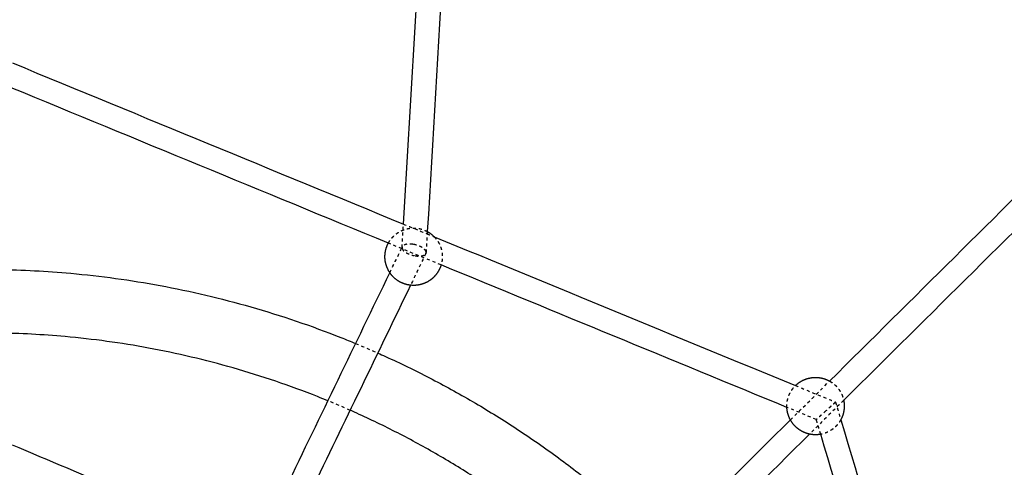
# Model space of a CAD drawing. Units: millimetres. Extents: x -8580 to 16893, y 5422 to 20588.
# Drawn here: x 350 to 1001, y 11787 to 12083 of the extents above; entities that cross this region are included whole.
import ezdxf

# ---------------------------------------------------------------- set-up
doc = ezdxf.new("R2010")
doc.units = ezdxf.units.MM
doc.linetypes.add('Ukryte', pattern=[4, 2, -2])
doc.layers.add('Make2D$Ukryte$Krzywe', color=7, linetype='Ukryte', true_color=0x8c8c8c)
doc.layers.add('Make2D$Widoczne$Krzywe', color=7, linetype='Continuous', true_color=0x000000)

msp = doc.modelspace()

# ---------------------------------------------------------------- linework, layer by layer
at = {"layer": 'Make2D$Ukryte$Krzywe', "color": 70, "lineweight": -3, "true_color": 0x88ff00}
for points, weights, knots in [([(593.55, 11934.89), (594.85, 11937.32), (596.79, 11939.28), (599.33, 11941.84), (602.64, 11943.29), (606.24, 11944.87), (610.16, 11944.89), (614.09, 11944.91), (617.7, 11943.37), (618.52, 11943.01), (619.3, 11942.59)], [0.90840423069, 0.943178830928, 1, 0.926776695297, 0.890165042945, 0.853553390593, 0.853553390593, 0.853553390593, 0.890165042945, 0.898957730123, 0.909862076918], [-5.609726, -5.609726, -5.609726, 0, 0, 7.229043, 7.229043, 15.078239, 15.078239, 22.927436, 22.927436, 24.663569, 24.663569, 24.663569]), ([(623.84, 11939.15), (626.23, 11936.69), (627.61, 11933.55), (629.18, 11929.95), (629.2, 11926.03), (629.21, 11923.22), (628.41, 11920.52)], [0.99227749228, 0.924819922596, 0.890165042945, 0.853553390593, 0.853553390593, 0.853553390593, 0.872329977232], [30.542847, 30.542847, 30.542847, 37.385521, 37.385521, 45.234718, 45.234718, 50.855851, 50.855851, 50.855851]), ([(856.88, 11826.4), (856.86, 11826.72), (856.86, 11827.04), (856.81, 11830.97), (858.33, 11834.59), (859.73, 11837.92), (862.25, 11840.51), (862.4, 11840.65), (862.55, 11840.8)], [0.853802827743, 0.853553390593, 0.853553390593, 0.853553390593, 0.890165042945, 0.926776695297, 1, 0.995490818023, 0.991120476556], [74.743314, 74.743314, 74.743314, 75.391196, 75.391196, 83.240393, 83.240393, 90.469435, 90.469435, 90.914609, 90.914609, 90.914609]), ([(885.07, 11843.79), (887.26, 11842.57), (889.05, 11840.82), (891.64, 11838.29), (893.11, 11834.99), (893.96, 11833.1), (894.37, 11831.06)], [0.914577058359, 0.948087560277, 1, 0.926776695297, 0.890165042945, 0.870422673823, 0.861326126824], [-5.125107, -5.125107, -5.125107, 0, 0, 7.229043, 7.229043, 11.461622, 11.461622, 11.461622]), ([(892.49, 11818.27), (891.22, 11815.93), (889.36, 11814.02), (886.84, 11811.44), (883.54, 11809.96), (881.45, 11809.03), (879.21, 11808.62)], [0.910645222059, 0.944991375823, 1, 0.926776695297, 0.890165042945, 0.868524664226, 0.859675458837], [24.725698, 24.725698, 24.725698, 30.156478, 30.156478, 37.385521, 37.385521, 42.025016, 42.025016, 42.025016])]:
    msp.add_rational_spline(points, weights, degree=2, knots=knots, dxfattribs=at)
at = {"layer": 'Make2D$Ukryte$Krzywe', "color": 18, "lineweight": -3, "true_color": 0x000000}
for points in [[(602.65, 11931.93), (602.96, 11937.12), (603.26, 11942.31), (603.56, 11947.5)], [(603.56, 11947.5), (608.78, 11945.35), (614, 11943.2), (619.21, 11941.05)], [(619.21, 11941.05), (620.76, 11940.42), (622.3, 11939.78), (623.84, 11939.15)], [(628.41, 11920.52), (616.79, 11925.31), (605.17, 11930.1), (593.55, 11934.89)], [(594.52, 11915.37), (597.28, 11921.1), (600.05, 11926.82), (602.81, 11932.54)], [(602.65, 11931.93), (602.64, 11931.79), (602.66, 11931.64), (602.68, 11931.49)], [(618.49, 11928.71), (618.5, 11928.85), (618.49, 11929), (618.46, 11929.15)], [(859.2, 11818.14), (867.82, 11826.69), (876.45, 11835.24), (885.07, 11843.79)], [(894.37, 11831.06), (888.75, 11825.49), (883.13, 11819.92), (877.51, 11814.34)], [(876.3, 11818.39), (869.83, 11821.06), (863.35, 11823.73), (856.88, 11826.4)], [(877.51, 11814.34), (875.62, 11812.47), (873.73, 11810.6), (871.85, 11808.73)], [(879.21, 11808.62), (878.24, 11811.88), (877.27, 11815.14), (876.3, 11818.39)]]:
    msp.add_open_spline(points, degree=3, dxfattribs=at)
for points, knots in [([(619.3, 11942.59), (619.06, 11938.39), (618.81, 11934.19), (618.57, 11929.99), (618.54, 11929.56), (618.52, 11929.13), (618.49, 11928.71)], [414.4747, 414.4747, 414.4747, 414.4747, 428.151344, 428.151344, 428.151344, 429.540595, 429.540595, 429.540595, 429.540595]), ([(602.81, 11932.54), (602.79, 11932.49), (602.7, 11932.29), (602.66, 11932.09), (602.65, 11931.93)], [-25.662959, -25.662959, -25.662959, -25.662959, -25.341358, -24.456046, -24.456046, -24.456046, -24.456046]), ([(602.68, 11931.49), (602.75, 11931.17), (602.97, 11930.67), (603.51, 11929.99), (604.05, 11929.47), (604.72, 11928.95), (605.51, 11928.46), (606.39, 11928), (607.34, 11927.58), (608.33, 11927.23), (609.65, 11926.84), (610.65, 11926.63), (611.31, 11926.53)], [-23.621687, -23.621687, -23.621687, -23.621687, -21.869149, -20.929772, -19.945881, -18.922918, -17.869359, -16.796424, -15.717307, -14.64606, -13.596358, -11.590788, -11.590788, -11.590788, -11.590788]), ([(609.84, 11934.11), (609.19, 11934.2), (608.22, 11934.29), (606.97, 11934.28), (606.06, 11934.21), (605.22, 11934.06), (604.47, 11933.84), (603.83, 11933.55), (603.32, 11933.21), (603, 11932.86), (602.86, 11932.63), (602.81, 11932.54)], [-35.212475, -35.212475, -35.212475, -35.212475, -33.235728, -32.217238, -31.188761, -30.161631, -29.146287, -28.151381, -27.18326, -26.245911, -25.662959, -25.662959, -25.662959, -25.662959]), ([(618.46, 11929.15), (618.4, 11929.47), (618.18, 11929.97), (617.64, 11930.65), (617.09, 11931.17), (616.42, 11931.69), (615.63, 11932.18), (614.75, 11932.64), (613.8, 11933.06), (612.81, 11933.42), (611.49, 11933.8), (610.49, 11934.01), (609.84, 11934.11)], [-47.243375, -47.243375, -47.243375, -47.243375, -45.490837, -44.551459, -43.567568, -42.544605, -41.491047, -40.418111, -39.338994, -38.267748, -37.218045, -35.212475, -35.212475, -35.212475, -35.212475]), ([(618.33, 11928.1), (618.27, 11927.96), (618.2, 11927.82), (618.13, 11927.69), (614.82, 11920.82), (611.5, 11913.96), (608.19, 11907.1)], [31.039664, 31.039664, 31.039664, 31.039664, 31.630903, 31.630903, 31.630903, 60.902771, 60.902771, 60.902771, 60.902771]), ([(611.31, 11926.53), (611.95, 11926.44), (612.93, 11926.35), (614.17, 11926.36), (615.08, 11926.43), (615.92, 11926.58), (616.68, 11926.8), (617.32, 11927.09), (617.82, 11927.43), (618.15, 11927.78), (618.29, 11928.01), (618.33, 11928.1)], [-11.590788, -11.590788, -11.590788, -11.590788, -9.614041, -8.595551, -7.567073, -6.539944, -5.5246, -4.529694, -3.561572, -2.624224, -2.041272, -2.041272, -2.041272, -2.041272]), ([(618.33, 11928.1), (618.36, 11928.15), (618.44, 11928.35), (618.48, 11928.55), (618.49, 11928.71)], [-2.041272, -2.041272, -2.041272, -2.041272, -1.719671, -0.831217, -0.831217, -0.831217, -0.831217]), ([(862.55, 11840.8), (870.23, 11837.63), (877.91, 11834.47), (885.6, 11831.3), (886.74, 11830.83), (887.88, 11830.36), (889.03, 11829.89)], [584.705715, 584.705715, 584.705715, 584.705715, 609.638715, 609.638715, 609.638715, 613.346961, 613.346961, 613.346961, 613.346961]), ([(889.03, 11829.89), (889.03, 11829.89), (888.93, 11829.8), (888.59, 11829.49), (888.22, 11829.16), (887.75, 11828.73), (887.17, 11828.21), (886.51, 11827.62), (885.79, 11826.96), (885.02, 11826.27), (883.99, 11825.34), (883.19, 11824.61), (882.66, 11824.14)], [0, 0, 0, 0, 1.924711, 2.942855, 3.999035, 5.087811, 6.201546, 7.3305, 8.463296, 9.5877, 10.691567, 12.811259, 12.811259, 12.811259, 12.811259]), ([(889.03, 11829.89), (889.38, 11828.71), (889.73, 11827.54), (890.08, 11826.37), (890.88, 11823.67), (891.68, 11820.97), (892.49, 11818.27)], [25.553998, 25.553998, 25.553998, 25.553998, 29.229388, 29.229388, 29.229388, 37.677116, 37.677116, 37.677116, 37.677116]), ([(882.66, 11824.14), (882.14, 11823.67), (881.34, 11822.95), (880.31, 11822.01), (879.54, 11821.32), (878.82, 11820.67), (878.16, 11820.07), (877.58, 11819.55), (877.11, 11819.12), (876.74, 11818.79), (876.4, 11818.48), (876.3, 11818.39), (876.3, 11818.39)], [12.811259, 12.811259, 12.811259, 12.811259, 14.930951, 16.034817, 17.159221, 18.292018, 19.420972, 20.534706, 21.623482, 22.679662, 23.697807, 25.622518, 25.622518, 25.622518, 25.622518])]:
    msp.add_open_spline(points, degree=3, knots=knots, dxfattribs=at)
at = {"layer": 'Make2D$Ukryte$Krzywe', "color": 9, "lineweight": -3, "true_color": 0xbebebe}
for points in [[(571.93, 11868.62), (576.84, 11866.58), (581.71, 11864.49), (586.56, 11862.33)], [(568.29, 11824.49), (563.43, 11826.64), (558.54, 11828.72), (553.63, 11830.73)]]:
    msp.add_open_spline(points, degree=3, dxfattribs=at)
at = {"layer": 'Make2D$Widoczne$Krzywe', "color": 6, "linetype": 'Continuous', "true_color": 0xff00ff}
msp.add_rational_spline([(-7079, 7387.94), (-8578.85, 7387.94), (-8578.85, 8887.79), (-8578.85, 11387.94), (-8578.85, 13888.09), (-8578.85, 15387.94), (-7079, 15387.94), (-3230.49, 15387.94), (618.01, 15387.94), (2117.86, 15387.94), (2117.86, 16887.79), (2117.86, 17985.82), (2117.86, 19083.86), (2117.86, 20583.71), (3617.71, 20583.71), (6117.86, 20583.71), (8618.01, 20583.71), (10117.86, 20583.71), (10117.86, 19083.86), (10117.86, 17985.82), (10117.86, 16887.79), (10117.86, 15387.94), (11617.71, 15387.94), (12519.51, 15387.94), (13421.3, 15387.94), (14921.15, 15387.94), (14921.15, 13888.09), (14921.15, 11387.94), (14921.15, 8887.79), (14921.15, 7387.94), (13421.3, 7387.94), (3171.15, 7387.94), (-7079, 7387.94)], [1, 0.707106781187, 1, 1, 1, 0.707106781187, 1, 1, 1, 0.707106781187, 1, 1, 1, 0.707106781187, 1, 1, 1, 0.707106781187, 1, 1, 1, 0.707106781187, 1, 1, 1, 0.707106781187, 1, 1, 1, 0.707106781187, 1, 1, 1], degree=2, knots=[-2355.954241, -2355.954241, -2355.954241, 0, 0, 5000.305895, 5000.305895, 7356.260136, 7356.260136, 15053.275961, 15053.275961, 17409.230202, 17409.230202, 19605.305651, 19605.305651, 21961.259892, 21961.259892, 26961.565786, 26961.565786, 29317.520027, 29317.520027, 31513.595476, 31513.595476, 33869.549717, 33869.549717, 35673.145681, 35673.145681, 38029.099922, 38029.099922, 43029.405817, 43029.405817, 45385.360058, 45385.360058, 65885.665953, 65885.665953, 65885.665953], dxfattribs=at)
at = {"layer": 'Make2D$Widoczne$Krzywe', "color": 18, "lineweight": -3, "true_color": 0x000000}
for points in [[(941.94, 12312.64), (981.83, 12221.45), (1021.73, 12130.26), (1061.62, 12039.07)], [(603.56, 11947.5), (610.54, 12066.58), (617.51, 12185.67), (624.48, 12304.75)], [(640.71, 12308.21), (633.57, 12186.34), (626.44, 12064.46), (619.3, 11942.59)], [(1048.22, 12031.09), (1008.37, 12122.18), (968.52, 12213.27), (928.67, 12304.36)], [(345.22, 12053.94), (431.33, 12018.46), (517.45, 11982.98), (603.56, 11947.5)], [(593.55, 11934.89), (510.49, 11969.11), (427.43, 12003.33), (344.38, 12037.55)], [(885.07, 11843.79), (940.03, 11898.28), (994.99, 11952.77), (1049.95, 12007.26)], [(1066.23, 12001.45), (1008.94, 11944.65), (951.66, 11887.86), (894.37, 11831.06)], [(623.84, 11939.15), (703.41, 11906.36), (782.98, 11873.58), (862.55, 11840.8)], [(856.88, 11826.4), (780.72, 11857.77), (704.57, 11889.15), (628.41, 11920.52)], [(526.08, 11773.7), (548.89, 11820.92), (571.71, 11868.15), (594.52, 11915.37)], [(608.19, 11907.1), (586.24, 11861.67), (564.29, 11816.23), (542.35, 11770.8)], [(698.41, 11658.73), (752.01, 11711.87), (805.6, 11765), (859.2, 11818.14)], [(892.49, 11818.27), (917.62, 11733.89), (942.75, 11649.51), (967.88, 11565.13)], [(871.85, 11808.73), (818.04, 11755.38), (764.22, 11702.03), (710.41, 11648.68)], [(953.15, 11560.34), (928.51, 11643.1), (903.86, 11725.86), (879.21, 11808.62)], [(344.95, 11801.75), (393.39, 11781.25), (441.82, 11760.76), (490.26, 11740.26)]]:
    msp.add_open_spline(points, degree=3, dxfattribs=at)
at = {"layer": 'Make2D$Widoczne$Krzywe', "color": 70, "lineweight": -3, "true_color": 0x88ff00}
for points, weights, knots in [([(619.3, 11942.59), (621.67, 11941.3), (623.59, 11939.4), (623.71, 11939.28), (623.84, 11939.15)], [0.909862076918, 0.944362069652, 1, 0.9960864546, 0.99227749228], [24.663569, 24.663569, 24.663569, 30.156478, 30.156478, 30.542847, 30.542847, 30.542847]), ([(628.41, 11920.52), (628.1, 11919.49), (627.68, 11918.5), (626.26, 11915.17), (623.71, 11912.6), (621.17, 11910.04), (617.86, 11908.58), (614.26, 11907.01), (610.34, 11906.99), (606.42, 11906.97), (602.81, 11908.51), (599.48, 11909.93), (596.91, 11912.48), (594.35, 11915.02), (592.9, 11918.33), (591.32, 11921.93), (591.3, 11925.85), (591.28, 11929.77), (592.82, 11933.38), (593.15, 11934.15), (593.55, 11934.89)], [0.872329977232, 0.879772503133, 0.890165042945, 0.926776695297, 1, 0.926776695297, 0.890165042945, 0.853553390593, 0.853553390593, 0.853553390593, 0.890165042945, 0.926776695297, 1, 0.926776695297, 0.890165042945, 0.853553390593, 0.853553390593, 0.853553390593, 0.890165042945, 0.898366110761, 0.90840423069], [50.855851, 50.855851, 50.855851, 53.083914, 53.083914, 60.312957, 60.312957, 67.542, 67.542, 75.391196, 75.391196, 83.240393, 83.240393, 90.469435, 90.469435, 97.698478, 97.698478, 105.547674, 105.547674, 113.396871, 113.396871, 115.016188, 115.016188, 115.016188]), ([(862.55, 11840.8), (864.98, 11843.18), (868.08, 11844.57), (871.66, 11846.17), (875.59, 11846.21), (879.51, 11846.26), (883.13, 11844.74), (884.13, 11844.32), (885.07, 11843.79)], [0.991120476556, 0.924522104308, 0.890165042945, 0.853553390593, 0.853553390593, 0.853553390593, 0.890165042945, 0.900820475435, 0.914577058359], [90.914609, 90.914609, 90.914609, 97.698478, 97.698478, 105.547674, 105.547674, 113.396871, 113.396871, 115.500807, 115.500807, 115.500807]), ([(894.37, 11831.06), (894.74, 11829.29), (894.76, 11827.48), (894.8, 11823.56), (893.29, 11819.94), (892.93, 11819.09), (892.49, 11818.27)], [0.861326126824, 0.853553390593, 0.853553390593, 0.853553390593, 0.890165042945, 0.899272383208, 0.910645222059], [11.461622, 11.461622, 11.461622, 15.078239, 15.078239, 22.927436, 22.927436, 24.725698, 24.725698, 24.725698]), ([(879.21, 11808.62), (877.63, 11808.33), (876.03, 11808.32), (872.1, 11808.27), (868.48, 11809.79), (865.15, 11811.18), (862.57, 11813.71), (859.98, 11816.24), (858.51, 11819.54), (857.04, 11822.81), (856.88, 11826.4)], [0.859675458837, 0.853553390593, 0.853553390593, 0.853553390593, 0.890165042945, 0.926776695297, 1, 0.926776695297, 0.890165042945, 0.856575361179, 0.853802827743], [42.025016, 42.025016, 42.025016, 45.234718, 45.234718, 53.083914, 53.083914, 60.312957, 60.312957, 67.542, 67.542, 74.743314, 74.743314, 74.743314])]:
    msp.add_rational_spline(points, weights, degree=2, knots=knots, dxfattribs=at)
at = {"layer": 'Make2D$Widoczne$Krzywe', "color": 9, "lineweight": -3, "true_color": 0xbebebe}
for points, knots in [([(335.81, 11917.52), (351.8, 11917.27), (367.78, 11916.43), (383.71, 11915), (403.52, 11913.21), (423.24, 11910.5), (442.8, 11906.88), (462.94, 11903.16), (482.91, 11898.47), (502.6, 11892.83), (522.79, 11887.05), (542.69, 11880.28), (562.22, 11872.55), (565.47, 11871.27), (568.71, 11869.96), (571.93, 11868.62)], [-998.329204, -998.329204, -998.329204, -998.329204, -950.335028, -950.335028, -950.335028, -890.644135, -890.644135, -890.644135, -829.171548, -829.171548, -829.171548, -766.146835, -766.146835, -766.146835, -755.66427, -755.66427, -755.66427, -755.66427]), ([(553.63, 11830.73), (551.35, 11831.67), (549.06, 11832.59), (546.76, 11833.5), (528.51, 11840.73), (509.91, 11847.05), (491.04, 11852.45), (472.64, 11857.72), (453.98, 11862.1), (435.16, 11865.59), (416.88, 11868.97), (398.45, 11871.5), (379.94, 11873.17), (365.2, 11874.5), (350.42, 11875.28), (335.63, 11875.51)], [708.579954, 708.579954, 708.579954, 708.579954, 715.991122, 715.991122, 715.991122, 774.889929, 774.889929, 774.889929, 832.338221, 832.338221, 832.338221, 888.121456, 888.121456, 888.121456, 932.516353, 932.516353, 932.516353, 932.516353]), ([(586.56, 11862.33), (588.27, 11861.57), (589.98, 11860.81), (591.68, 11860.03), (601.48, 11855.58), (611.17, 11850.87), (620.73, 11845.93), (630.37, 11840.94), (639.89, 11835.72), (649.26, 11830.25), (658.7, 11824.75), (667.99, 11819), (677.14, 11813.03), (686.33, 11807.02), (695.37, 11800.77), (704.24, 11794.3), (713.15, 11787.8), (721.88, 11781.07), (730.44, 11774.12), (745.85, 11761.62), (760.67, 11748.4), (774.85, 11734.52)], [-739.738875, -739.738875, -739.738875, -739.738875, -734.130935, -734.130935, -734.130935, -701.824662, -701.824662, -701.824662, -669.265936, -669.265936, -669.265936, -636.49155, -636.49155, -636.49155, -603.541652, -603.541652, -603.541652, -570.461872, -570.461872, -570.461872, -510.909802, -510.909802, -510.909802, -510.909802]), ([(745.02, 11704.94), (731.91, 11717.75), (718.2, 11729.96), (703.97, 11741.52), (695.97, 11748.01), (687.81, 11754.3), (679.48, 11760.37), (671.19, 11766.42), (662.75, 11772.26), (654.15, 11777.87), (645.61, 11783.46), (636.92, 11788.83), (628.1, 11793.97), (619.34, 11799.08), (610.45, 11803.96), (601.44, 11808.62), (592.51, 11813.24), (583.45, 11817.64), (574.29, 11821.8), (572.29, 11822.71), (570.29, 11823.61), (568.29, 11824.49)], [478.092869, 478.092869, 478.092869, 478.092869, 533.116652, 533.116652, 533.116652, 564.030868, 564.030868, 564.030868, 594.823705, 594.823705, 594.823705, 625.45252, 625.45252, 625.45252, 655.879792, 655.879792, 655.879792, 686.071139, 686.071139, 686.071139, 692.652618, 692.652618, 692.652618, 692.652618])]:
    msp.add_open_spline(points, degree=3, knots=knots, dxfattribs=at)

doc.saveas('drawing.dxf')
